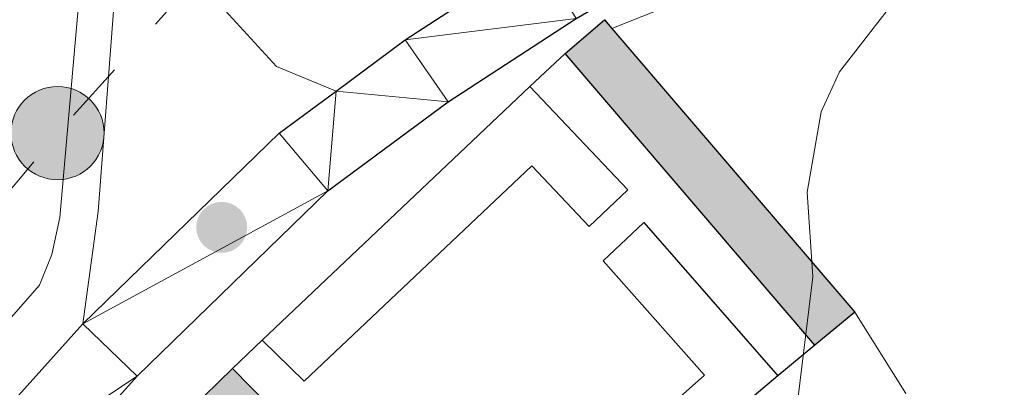
# Model space of a CAD drawing. Units: metres. Extents: x 600076 to 604531, y 715125 to 718095.
# Drawn here: x 601887 to 601947, y 716975 to 716998 of the extents above; entities that cross this region are included whole.
import ezdxf

# ---------------------------------------------------------------- set-up
doc = ezdxf.new("R2010")
doc.units = ezdxf.units.M
doc.header["$MEASUREMENT"] = 0
doc.linetypes.add('DGN Style 3', pattern=[73.780546, 52.70039, -21.080156])
for name, color, linetype, lineweight in [('Altimetría', 7, 'Continuous', 0), ('Carátula', 7, 'Continuous', 0), ('Complex', 7, 'Continuous', 0), ('Conducción', 7, 'Continuous', 0), ('Entidades_rústicas', 7, 'Continuous', 0), ('Marco', 7, 'Continuous', 0), ('Nivel 15', 7, 'Continuous', 0), ('Viales_ffcc', 7, 'Continuous', 0)]:
    doc.layers.add(name, color=color, linetype=linetype, lineweight=lineweight)

# ---------------------------------------------------------------- blocks, each defined once
blk = doc.blocks.new('5PELE')
at = {"layer": 'Conducción', "linetype": 'Continuous', "lineweight": 0}
h = blk.add_hatch(color=9, dxfattribs=at)
edge = h.paths.add_edge_path()
edge.add_arc((-0.0002000001259148121, 0), 2.850000000000001, 360, 720)
at = {"layer": 'Conducción', "color": 252, "linetype": 'Continuous', "lineweight": 0}
blk.add_circle((-0.0002000001259148121, 0, -0.0001300050415125042), 2.850000000000001, dxfattribs=at)
blk = doc.blocks.new('5PATER_1')
at = {"layer": 'Altimetría', "linetype": 'Continuous', "lineweight": 0}
h = blk.add_hatch(color=51, dxfattribs=at)
edge = h.paths.add_edge_path()
edge.add_ellipse((0, 0), major_axis=(-1.112037670686474, -1.09438470001776), ratio=0.9994222409660318, start_angle=0, end_angle=360)

msp = doc.modelspace()

# ---------------------------------------------------------------- hatches: boundary and pattern name
at = {"layer": 'Complex', "linetype": 'Continuous', "lineweight": 0}
for points in [[(601935.7646187374, 716977.8716818627), (601920.4937626522, 716995.710470062), (601922.9055439176, 716997.7740284274), (601923.3459674348, 716997.2584587177), (601938.2098047337, 716979.8947417841)], [(601894.5725175953, 716966.6066308876), (601892.378533079, 716968.8553231617), (601900.1576422844, 716976.4461097459), (601902.3516268006, 716974.1974174718)]]:
    msp.add_hatch(color=173, dxfattribs=at).paths.add_polyline_path(points)

# ---------------------------------------------------------------- linework, layer by layer
at = {"layer": 'Altimetría', "color": 30, "linetype": 'Continuous', "lineweight": 0, "elevation": 420, "flags": 128}
msp.add_lwpolyline([(601931.7790201795, 716930.1894094744), (601937.4680320851, 716945.0919056593), (601937.3741570401, 716950.1048421715), (601934.9607440196, 716960.5756786992), (601934.1892437974, 716966.0246841505), (601934.3011983368, 716971.0245752672), (601935.6452633829, 716982.0409029294), (601935.3051219156, 716987.240501835), (601936.1497243494, 716992.1435473918), (601937.2660457974, 716994.5913060447), (601940.3357237512, 716998.5363406783), (601944.6787406323, 717002.900590026), (601948.7980935045, 717005.7339796775)], dxfattribs=at)
at = {"layer": 'Carátula', "color": 7, "linetype": 'Continuous', "lineweight": 0}
msp.add_3dface([(600075.7339999999, 715124.919), (604530.729, 715124.919), (604530.729, 718094.9299999999), (600075.7350000001, 718094.9299999999)], dxfattribs=at)
at = {"layer": 'Complex', "color": 1, "linetype": 'Continuous', "lineweight": 0, "elevation": 424.767, "flags": 128}
msp.add_lwpolyline([(601938.2098047337, 716979.8947417841), (601923.3459674348, 716997.2584587177), (601922.9055439176, 716997.7740284274), (601920.4937626522, 716995.710470062), (601935.7646187374, 716977.8716818627)], close=True, dxfattribs=at)
at = {"layer": 'Complex', "color": 1, "linetype": 'Continuous', "lineweight": 0}
for points in [[(601901.9564174889, 716978.1756972007, 425.447), (601904.535588325, 716975.6662799779, 425.22), (601918.4510506401, 716988.8479287955, 425.145), (601921.9675331763, 716985.1355183155, 424.994), (601924.32581987, 716987.3688863709, 424.994), (601918.33767815, 716993.6921351987, 424.918)], [(601928.9126224658, 716972.107384153, 424.692), (601933.492573203, 716975.9920770936, 424.692), (601925.2975912904, 716985.3852981308, 424.39), (601922.8174987, 716983.0307181804, 425.221), (601929.0116935258, 716976.0333483564, 425.296), (601906.9498457448, 716956.3944684875, 425.145), (601908.9943494832, 716954.1819908128, 425.221), (601908.9943494832, 716954.1819908128, 425.254), (601919.2661818285, 716963.4260938668, 424.877)]]:
    msp.add_polyline3d(points, close=True, dxfattribs=at)
msp.add_3dface([(601892.378533079, 716968.8553231617, 425.447), (601894.5725175953, 716966.6066308876, 425.447), (601902.3516268006, 716974.1974174718, 425.447), (601900.1576422844, 716976.4461097459, 425.447)], dxfattribs=at)
at = {"layer": 'Conducción', "color": 6, "linetype": 'Continuous', "lineweight": 0}
for p, q in [((601895.4406240897, 716997.5147162916, 423.7054281473567), (601920.4957101846, 717025.4130333094, 424.1256285262393)), ((601890.4296068707, 716991.9350528882, 423.6213880715802), (601892.9351154801, 716994.7248845899, 423.6634081094684)), ((601885.5965543231, 716986.2219727628, 423.166411474551), (601887.99152545, 716989.0946723085, 423.4388277418241))]:
    msp.add_line(p, q, dxfattribs=at)
at = {"layer": 'Entidades_rústicas', "color": 92, "linetype": 'Continuous', "lineweight": 0}
msp.add_polyline3d([(601844.4653900738, 716940.6648172357, 419.009), (601855.6454779659, 716951.136622559, 419.991), (601863.7521504834, 716956.9373691226, 420.671), (601873.9584895687, 716966.351459332, 421.955), (601882.5656387876, 716974.9531107622, 423.088), (601888.356701738, 716981.5411884715, 423.239), (601889.0935897869, 716983.421496426, 423.239), (601889.5901984193, 716985.6904003168, 423.239), (601890.6785189549, 716998.0106527251, 423.994), (601891.9989629372, 717008.7823029559, 424.447), (601894.4683572352, 717025.8306480311, 424.825), (601897.2168854736, 717040.992658766, 424.976), (601901.4403482361, 717060.3993212117, 425.58), (601906.6302591334, 717079.5586640211, 426.335), (601911.5284624153, 717098.6723158336, 427.619), (601915.5576276318, 717117.7898200813, 429.054), (601917.3650906095, 717129.235341589, 429.961)], dxfattribs=at)
at = {"layer": 'Marco', "color": 7, "linetype": 'Continuous', "lineweight": 0}
msp.add_3dface([(600951.0554998771, 715518.898776277), (600951.6597672245, 717832.4228469019), (604369.9838488626, 717832.440001888), (604370.5394546574, 715518.898776277)], dxfattribs=at)
at = {"layer": 'Nivel 15', "color": 1, "linetype": 'Continuous', "lineweight": 25}
for p, q in [((601918.33767815, 716993.6921351987, 424.464), (601920.4937626522, 716995.710470062, 424.464)), ((601935.7646187374, 716977.8716818627, 424.464), (601933.492573203, 716975.9920770936, 424.464))]:
    msp.add_line(p, q, dxfattribs=at)
at = {"layer": 'Nivel 15', "color": 7, "linetype": 'Continuous', "lineweight": 0}
for p, q in [((601938.2098047337, 716979.8947417841, 419.702), (601941.3324430066, 716974.9110167497, 419.702)), ((601900.1576422844, 716976.4461097459, 422.424), (601901.9564174889, 716978.1756972007, 422.424))]:
    msp.add_line(p, q, dxfattribs=at)
at = {"layer": 'Nivel 15', "color": 7, "linetype": 'Continuous', "lineweight": 0, "extrusion": (0.1816009755392781, -0.4092527341369056, 0.8941662514793598), "elevation": -183746.1722229183, "flags": 128}
msp.add_lwpolyline([(841002.1493114582, 367899.0213582731), (841026.070534538, 367897.9894981269), (841078.1813339903, 367898.4942608824)], dxfattribs=at)
at = {"layer": 'Nivel 15', "color": 1, "linetype": 'Continuous', "lineweight": 25, "flags": 128}
for points, elevation in [([(601920.4937626522, 716995.710470062), (601922.9055439176, 716997.7740284274), (601923.3459674348, 716997.2584587177)], 424.767), ([(601923.3459674348, 716997.2584587177), (601938.2098047337, 716979.8947417841)], 424.767), ([(601935.7646187374, 716977.8716818627), (601920.4937626522, 716995.710470062)], 424.767), ([(601938.2098047337, 716979.8947417841), (601935.7646187374, 716977.8716818627)], 424.767), ([(601900.1576422844, 716976.4461097459), (601902.3516268006, 716974.1974174718), (601894.5725175953, 716966.6066308876), (601892.378533079, 716968.8553231617)], 425.447), ([(601892.378533079, 716968.8553231617), (601900.1576422844, 716976.4461097459)], 425.447), ([(601933.492573203, 716975.9920770936), (601928.9126224658, 716972.107384153)], 424.692)]:
    msp.add_lwpolyline(points, dxfattribs=dict(at, elevation=elevation))
at = {"layer": 'Nivel 15', "color": 1, "linetype": 'Continuous', "lineweight": 25, "extrusion": (0.01701671931499936, 0.01611834862063543, 0.9997252773144722), "elevation": 22224.23095683767, "flags": 128}
msp.add_lwpolyline([(106616.7098547257, -929775.6779506374), (106616.7098547257, -929798.2475184221)], dxfattribs=at)
at = {"layer": 'Nivel 15', "color": 1, "linetype": 'Continuous', "lineweight": 25}
for points in [[(601918.33767815, 716993.6921351987, 424.918), (601924.32581987, 716987.3688863709, 424.994), (601921.9675331763, 716985.1355183155, 424.994), (601918.4510506401, 716988.8479287955, 425.145), (601904.535588325, 716975.6662799779, 425.22), (601901.9564174889, 716978.1756972007, 425.447)], [(601908.9943494832, 716954.1819908128, 425.221), (601906.9498457448, 716956.3944684875, 425.145), (601929.0116935258, 716976.0333483564, 425.296), (601922.8174987, 716983.0307181804, 425.221), (601925.2975912904, 716985.3852981308, 424.39), (601933.492573203, 716975.9920770936, 424.692)]]:
    msp.add_polyline3d(points, dxfattribs=at)
at = {"layer": 'Viales_ffcc', "color": 7, "linetype": 'Continuous', "lineweight": 25, "extrusion": (0.02959576079483493, -0.05625882667575433, 0.9979774723730203), "elevation": -22102.36316457357, "flags": 128}
msp.add_lwpolyline([(866485.0315369433, 353620.1967362998), (866501.0949977008, 353624.9475108146), (866505.3825373878, 353625.6082145551)], dxfattribs=at)
at = {"layer": 'Viales_ffcc', "color": 7, "linetype": 'Continuous', "lineweight": 0}
msp.add_polyline3d([(601906.4893479266, 716993.419327728, 421.817), (601902.8462072525, 716994.9243699296, 421.665), (601899.7114677008, 716998.3461031078, 423.025), (601897.7631142801, 717003.6785000311, 423.176), (601898.8744175967, 717014.7802793002, 423.372), (601904.0954371588, 717041.1819540714, 424.534), (601907.7850028554, 717058.1652471847, 425), (601918.8448901426, 717105.6118736949, 427.791), (601923.5988929176, 717127.2149302983, 429.422), (601927.2223980587, 717138.1765418358, 430.538)], dxfattribs=at)
at = {"layer": 'Viales_ffcc', "color": 7, "linetype": 'DGN Style 3', "lineweight": 0}
msp.add_polyline3d([(601890.9928482559, 716979.164943211, 421.312), (601891.9336364162, 716986.0407820428, 421.974), (601893.0787163791, 717000.9814816208, 422.747), (601897.111427014, 717028.9939061841, 423.955), (601902.1849624538, 717053.1325145774, 425.088), (601912.9860145447, 717099.2398224766, 427.376), (601917.3471327215, 717119.095498271, 428.664), (601919.4552416538, 717128.8243858605, 429.62)], dxfattribs=at)
at = {"layer": 'Viales_ffcc', "color": 7, "linetype": 'Continuous', "lineweight": 25}
for points in [[(601906.4893479266, 716993.419327728, 421.818), (601910.718066795, 716996.5471321866, 421.868), (601918.758463938, 717001.7887977413, 421.761), (601924.9846109801, 717005.4041159858, 421.55), (601938.5589877993, 717012.0910987859, 421.474), (601987.4550123196, 717032.8282539935, 421.625), (602026.0773317274, 717049.1308598155, 420.039), (602044.7815500377, 717056.851091508, 418.755), (602095.0371957147, 717078.4992392021, 415.659), (602104.1530233258, 717083.4239657903, 415.206), (602111.7702432906, 717088.1158294932, 415.13), (602119.58490422, 717093.5798577287, 415.13), (602125.6589543908, 717098.8126021826, 415.206), (602131.1581503451, 717105.2089752844, 415.13)], [(601867.0691548383, 716947.3112619598, 419.056), (601870.9337138229, 716951.0395175645, 419.511), (601882.3305503209, 716962.6422411173, 420.795), (601894.3139544255, 716975.9694786428, 421.474), (601905.9900923569, 716987.3200440914, 421.776), (601913.3473891779, 716992.7628338623, 421.868), (601921.1736947095, 716997.864650277, 421.761), (601927.1607676628, 717001.3414889923, 421.55), (601940.477235148, 717007.9012720461, 421.474), (601989.2494745255, 717028.5862521792, 421.625), (602027.8506631304, 717044.88016955, 420.039), (602046.570968424, 717052.606163966, 418.755), (602090.7693573092, 717071.6446057076, 416.043), (602094.9218324039, 717072.6603067392, 415.71), (602096.8349370586, 717072.5179986905, 415.628), (602099.5619338492, 717071.6185713701, 415.453), (602101.1849955139, 717070.5964564877, 415.308), (602102.5786599389, 717069.2787017799, 415.146), (602104.0677741175, 717067.314464787, 415.132), (602104.9582528742, 717065.2440692734, 415.205), (602105.2482385687, 717063.0095363695, 415.232), (602104.916247919, 717060.7812024159, 415.212)], [(601849.240478615, 716936.5107452068, 417.358), (601867.6917526477, 716954.311820078, 419.511), (601878.9738564275, 716965.7982276676, 420.795), (601890.9928482559, 716979.164943211, 421.474)]]:
    msp.add_polyline3d(points, dxfattribs=at)

# ---------------------------------------------------------------- block references
at = {"layer": 'Altimetría', "color": 51, "linetype": 'Continuous', "lineweight": 0}
msp.add_blockref('5PATER_1', (601899.4902233083, 716985.0779240346, 421.667), dxfattribs=at)
at = {"layer": 'Conducción', "color": 252, "linetype": 'Continuous', "lineweight": 0, "rotation": 359.152634363974}
msp.add_blockref('5PELE', (601889.4524432006, 716990.8470014746, 423.605), dxfattribs=at)

# ---------------------------------------------------------------- meshes
at = {"layer": 'Complex', "color": 9, "linetype": 'Continuous', "lineweight": 0}
mesh = msp.add_polyface(dxfattribs=at)
corners = [(602492.8721811599, 717516.1606073005, 423.3340000000052), (602514.0360696814, 717535.1326939715, 424.1180000000034), (602553.405176152, 717571.9715015623, 424.6460000000073), (602588.5485602997, 717603.3832089279, 424.7220000000027), (602605.5738704489, 717619.439181223, 424.873000000006), (602681.0945137346, 717687.8278019337, 425.5530000000065), (602685.2570844963, 717691.5546501537, 425.6180000000047), (602702.1980704505, 717704.8845713795, 425.9020000000032), (602717.9430139603, 717716.5299963981, 426.1200000000029), (602733.2507268938, 717725.9316421452, 426.2200000000046), (602755.9333314111, 717738.7875999978, 426.6779999999977), (602778.356590477, 717750.8783095663, 426.9690000000063), (602797.5540020568, 717760.2984334314, 427.2640000000022), (602814.607624443, 717767.382005801, 427.4770000000004), (602829.64083858, 717771.7481603692, 427.6890000000064), (602845.649204937, 717775.5088274085, 427.8540000000036), (602869.9360840442, 717779.9191363789, 427.9790000000074), (602912.0932763887, 717785.8413305371, 428.664000000006), (602919.9544756708, 717786.9461938085, 428.7920000000024), (602952.463331454, 717791.1588881535, 429.5210000000023), (602993.9094774968, 717797.0155906577, 429.631000000006), (603036.8128972172, 717802.4066909419, 430.5960000000062), (603052.803418417, 717805.3665343111, 430.8320000000031), (603060.6765341607, 717807.4123242525, 430.9820000000043), (603076.0860867, 717812.6100041701, 431.3440000000062), (603083.5893496398, 717815.7503834881, 431.5560000000049), (603090.9348064784, 717819.2431351014, 431.7880000000016), (603103.1372618463, 717826.1484308224, 432.2370000000053), (603105.0878060334, 717827.2527054145, 432.3090000000026), (603107.9158794966, 717829.1300869656, 432.4290000000076), (603111.8650858323, 717831.7519697461, 432.5970000000065), (603112.7702661583, 717832.4336577819, 432.6290000000104), (603099.8618530105, 717832.4335574685, 432.4400000000026), (603089.0599995267, 717826.4376480032, 432.1260000000032), (603077.708453459, 717820.9399223032, 431.5750000000068), (603065.9891940588, 717816.2757257896, 431.1510000000048), (603060.0118027714, 717814.2649042178, 430.9880000000052), (603047.8566558692, 717810.8962956348, 430.7590000000025), (603035.491591848, 717808.4138883848, 430.6619999999995), (602991.6840631857, 717802.1430625631, 429.7240000000004), (602953.185243875, 717796.9628466701, 429.6310000000021), (602889.8648405003, 717788.6133651612, 428.1210000000019), (602846.7588176855, 717782.4391754912, 427.8190000000058), (602832.4323396385, 717779.3347071358, 427.8190000000018), (602820.5213139404, 717775.9724889961, 427.5160000000002), (602805.7450775292, 717770.4534079565, 427.4410000000021), (602791.6418283642, 717764.2522996694, 427.2140000000064), (602775.1113788965, 717756.2298875384, 426.9880000000031), (602759.0616467977, 717747.9143341258, 426.7610000000005), (602744.5129419588, 717739.9276183113, 426.4590000000039), (602717.2034435621, 717723.7997287614, 426.1570000000054), (602706.1607595056, 717716.1942048594, 426.0340000000083), (602703.5640362464, 717714.4064117186, 426.0060000000037), (602694.0555788269, 717706.3991545408, 425.8180000000038), (602692.0503882335, 717704.7106242082, 425.7790000000015), (602677.5690494222, 717691.7443675695, 425.5530000000048), (602601.9977313203, 717623.3104913284, 424.8729999999981), (602584.9845973242, 717607.266340256, 424.7220000000031), (602549.8493158233, 717575.8615138142, 424.6460000000001), (602510.4771653144, 717539.019750918, 424.1180000000073), (602454.8800384367, 717489.1815143523, 422.0580000000076), (602439.9707563189, 717475.8165428704, 421.5049999999991), (602412.6039804667, 717451.2855814239, 420.4920000000022), (602365.5138831802, 717409.0273652105, 419.662000000009), (602353.1193332886, 717397.4513995496, 419.5860000000023), (602339.6015883773, 717384.0448443801, 419.5110000000029), (602328.6067884522, 717372.1711455623, 419.5859999999984), (602316.8202100992, 717357.2078183012, 419.2840000000026), (602304.6404587242, 717341.0861789167, 419.0570000000013), (602290.0178268824, 717321.3392702977, 418.6490000000044), (602288.4289202893, 717319.1935336317, 418.6049999999999), (602272.1388078753, 717297.1950387843, 418.150999999998), (602208.3035229538, 717210.7576320504, 415.5830000000091), (602152.6536879356, 717135.2443671529, 415.0540000000036), (602139.7344703625, 717116.6623945103, 415.1300000000054), (602131.1581503451, 717105.2089752841, 415.1299999999999), (602104.916247919, 717060.7812024159, 415.2120000000046), (602097.9104153644, 717045.9681901895, 414.7250000000024), (602078.175765475, 717007.4598303342, 414.3469999999997), (602049.6902695263, 716950.7018890525, 412.7610000000037), (602035.5656700991, 716922.2306610493, 411.6800000000052), (602031.9649313143, 716914.9721177928, 411.4040000000073), (602006.252581181, 716863.1397037201, 409.4380000000087), (601996.1613888179, 716843.2537654296, 408.9090000000088), (601977.3637087964, 716804.1954887926, 407.6250000000021), (601967.7634718649, 716783.0181486423, 407.3990000000071), (601960.3742730257, 716765.8165447195, 407.0210000000061), (601953.8341463818, 716750.0335391918, 406.7189999999998), (601949.374621032, 716737.5891292158, 406.4170000000029), (601944.3323314122, 716721.445933114, 406.1900000000037), (601941.8101134449, 716709.5489325875, 406.0390000000061), (601938.9582696818, 716691.3911221423, 405.9640000000044), (601936.3984212815, 716670.5937047747, 405.8880000000036), (601934.6314630036, 716651.946796708, 405.8879999999995), (601929.775439282, 716584.0241833632, 405.3590000000039), (601928.3915880225, 716562.6093069052, 405.2080000000004), (601924.5291672549, 716505.8772231804, 405.5860000000033), (601920.4169796864, 716454.3694045274, 407.9860000000097), (601920.2598006302, 716452.3975133677, 408.0780000000028), (601918.3894785717, 716439.4067524818, 408.2410000000055), (601915.9138806739, 716429.5122814982, 408.241000000001), (601912.3242427716, 716419.2852494393, 408.0900000000055), (601896.8955012457, 716385.2016943444, 407.8630000000012), (601866.9914329324, 716321.2479450852, 407.8429999999996), (601867.9964307733, 716319.5498966933, 407.7670000000086), (601861.2311011569, 716303.6872129294, 407.6919999999985), (601860.5199464327, 716303.2086777082, 407.6920000000033), (601860.0391592607, 716303.0237677426, 407.6920000000025), (601859.5346170804, 716302.9232183106, 407.6920000000006), (601856.4259825174, 716303.4442482071, 407.9370000000068), (601846.2837804367, 716279.0275688064, 407.1390000000046), (601848.8880987924, 716277.9479360434, 406.6860000000066), (601844.6673122055, 716267.2421855517, 405.9310000000085), (601842.1991130062, 716266.7736359693, 405.9310000000082), (601826.0738883263, 716229.2140008665, 404.2690000000051), (601814.5194209996, 716202.2879327205, 403.7310000000004), (601796.431405586, 716159.8207882158, 402.9650000000044), (601775.5946024947, 716111.3026331919, 403.0180000000043), (601776.593298709, 716108.6375722406, 402.8670000000004), (601773.9458853388, 716102.2730282315, 402.8670000000053), (601773.121003533, 716101.7461696106, 402.8670000000059), (601767.7546266404, 716089.7242170635, 402.6250000000067), (601767.7533375658, 716089.4342044115, 402.6250000000048), (601761.133716743, 716073.618370916, 401.9450000000063), (601752.7942901051, 716053.0274490484, 400.6610000000023), (601742.2541948461, 716028.1476033509, 399.2260000000043), (601734.7046775031, 716010.4523163545, 397.7160000000056), (601731.036215649, 716003.0777619528, 397.1110000000016), (601728.0742457423, 715998.7740952286, 396.8720000000035), (601723.366880104, 715993.6451505278, 396.5650000000051), (601717.9024887434, 715989.331490474, 396.2810000000002), (601710.514539426, 715985.8733710602, 396.432000000007), (601703.9505401361, 715984.0962502633, 396.281000000007), (601714.9968570804, 715983.3598081614, 396.2210000000042), (601725.7438165531, 715981.3166502898, 396.1620000000075), (601734.8819217333, 715977.1990585518, 396.1080000000073), (601732.432433468, 715980.2946220287, 396.3119999999994), (601731.3901479545, 715982.7173011054, 396.3960000000043), (601730.8763485875, 715985.3041824729, 396.4339999999999), (601731.1426380053, 715989.2436752, 396.4000000000077), (601752.6111344306, 716039.291655551, 400.3270000000028), (601753.0802827468, 716039.9067846902, 400.3270000000028), (601758.1645623662, 716051.112819883, 401.1880000000046), (601771.3039455959, 716082.551942602, 402.6690000000049), (601771.7305743063, 716083.4027263254, 402.6690000000035), (601776.5452031447, 716093.3496116239, 402.6740000000034), (601784.8343312775, 716113.6502455992, 402.8250000000049), (601795.710725032, 716138.1420754187, 403.1270000000044), (601810.2550365827, 716172.2707150856, 403.1140000000003), (601810.6257199249, 716172.6522748582, 403.0730000000034), (601815.6964841185, 716184.7026022598, 403.495999999999), (601818.2003182799, 716191.1642802537, 403.7220000000019), (601820.1340829465, 716191.2016863215, 403.647000000002), (601840.9212439861, 716239.5415559937, 404.8140000000019), (601851.4188434705, 716264.5910487047, 405.9310000000065), (601850.3179859319, 716266.4345306491, 405.9310000000096), (601852.8164024977, 716272.1242043362, 406.2330000000044), (601854.7517314793, 716272.4026136259, 406.2330000000049), (601863.7334903313, 716295.3102895431, 407.4410000000036), (601863.7334903313, 716295.3102895431, 407.2140000000054), (601869.8321510609, 716308.4955397227, 407.6380000000003), (601874.2832067499, 716317.4596943546, 407.7130000000059), (601886.5776605022, 716344.6498478833, 407.8640000000055), (601912.1650722192, 716404.5339901804, 408.2420000000067), (601912.4673842357, 716404.9585657853, 408.2420000000038), (601916.2283527064, 716413.9219258786, 408.3180000000024), (601920.5746037655, 716425.0638686055, 408.4360000000056), (601922.4006920739, 716430.5334611402, 408.4030000000095), (601923.7686940741, 716436.135842734, 408.3890000000029), (601924.6710337694, 716441.832121175, 408.394000000005), (601924.6710337694, 716441.832121175, 408.3810000000052), (601925.8900262883, 716451.8301871496, 408.0780000000041), (601930.1716249259, 716505.4607325608, 405.5860000000063), (601934.0366666026, 716562.234782116, 405.2079999999998), (601935.4203847637, 716583.6406595574, 405.3590000000023), (601940.2701519858, 716651.4783561418, 405.8879999999995), (601942.0229819915, 716669.9814574218, 405.8880000000022), (601944.5622886897, 716690.6071597976, 405.9640000000057), (601947.3755573952, 716708.5235143143, 406.0390000000064), (601949.811750289, 716720.0137425626, 406.1900000000045), (601954.7396243461, 716735.791590777, 406.4170000000069), (601959.1135797789, 716747.9952398986, 406.7190000000074), (601965.5873324275, 716763.6182095145, 407.0210000000043), (601972.939263369, 716780.7343552387, 407.3990000000093), (601982.4898639948, 716801.8014173894, 407.6249999999998), (602001.2338785706, 716840.7474754008, 408.9090000000064), (602006.5936769911, 716851.3103656725, 409.1900000000004), (602011.3096289106, 716860.6036388034, 409.438000000004), (602012.2909840522, 716862.5813420389, 409.5130000000055), (602054.752479386, 716948.1767489889, 412.7610000000056), (602083.2214890544, 717004.9019305003, 414.3470000000059), (602102.8809433989, 717043.2623862315, 414.7250000000063), (602112.8935175862, 717060.6052090735, 415.1020000000052), (602121.9783239928, 717076.5505996475, 414.9510000000028), (602130.9108455852, 717091.1930998443, 414.9510000000067), (602152.0805435593, 717123.4055485663, 415.102000000007), (602177.9701325088, 717160.714753235, 415.2540000000054), (602212.5437118334, 717207.6285826322, 415.5830000000047), (602276.3759231397, 717294.0610342792, 418.1509999999985), (602282.5284747814, 717302.3699542026, 418.3220000000047), (602283.4714068943, 717303.6431486225, 418.3480000000068), (602292.7813746121, 717316.216840606, 418.6070000000034), (602308.8602357053, 717337.9294283362, 419.0570000000019), (602320.9920457385, 717353.9877697923, 419.2840000000012), (602332.6155507336, 717368.7444861149, 419.586000000006), (602343.3918248639, 717380.3813907665, 419.5110000000016), (602356.7735583663, 717393.6529426149, 419.5859999999979), (602369.0717728683, 717405.1393231624, 419.6620000000062), (602416.1223420233, 717447.3621200752, 420.4920000000023), (602489.498084506, 717513.1361753261, 423.2090000000111)]
mesh.append_faces([[corners[k] for k in face] for face in [(159, 157, 158), (150, 148, 149), (133, 131, 132), (136, 134, 135), (170, 168, 169), (32, 30, 31)]], dxfattribs={"vtx0": -1, "color": 9})
mesh.append_faces([[corners[k] for k in face] for face in [(111, 159, 110), (157, 111, 156), (156, 112, 155), (155, 112, 154), (153, 114, 152), (152, 115, 151), (151, 115, 150), (148, 116, 147), (147, 117, 146), (146, 118, 145), (145, 122, 144), (144, 122, 143), (143, 123, 142), (142, 124, 141), (140, 126, 139), (139, 129, 138), (130, 134, 129), (138, 134, 137), (137, 134, 136), (109, 159, 108), (168, 99, 167), (167, 100, 166), (166, 101, 165), (165, 101, 164), (163, 102, 162), (162, 103, 161), (161, 104, 160), (160, 105, 159), (30, 32, 29), (29, 32, 28), (28, 32, 27), (27, 33, 26), (26, 33, 25), (25, 34, 24), (24, 35, 23), (23, 36, 22), (22, 37, 21), (21, 38, 20), (20, 39, 19), (19, 40, 18), (18, 41, 17), (17, 41, 16), (16, 42, 15), (15, 43, 14), (14, 44, 13), (13, 45, 12), (12, 46, 11), (11, 48, 10), (10, 49, 9), (9, 50, 8), (8, 51, 7), (7, 54, 6), (6, 55, 5), (5, 55, 4), (4, 57, 3), (3, 57, 2), (2, 59, 1), (1, 59, 0), (0, 59, 209), (209, 60, 208), (208, 62, 207), (207, 63, 206), (206, 64, 205), (205, 65, 204), (204, 67, 203), (203, 68, 202), (202, 69, 201), (201, 70, 200), (200, 71, 199), (199, 71, 198), (198, 72, 197), (197, 72, 196), (196, 73, 195), (195, 74, 194), (194, 75, 193), (193, 76, 192), (192, 76, 191), (191, 78, 190), (190, 79, 189), (189, 81, 188), (188, 82, 187), (187, 82, 186), (186, 83, 185), (185, 83, 184), (184, 85, 183), (183, 86, 182), (182, 86, 181), (181, 88, 180), (180, 88, 179), (179, 90, 178), (178, 91, 177), (177, 92, 176), (176, 93, 175), (175, 94, 174), (174, 95, 173), (173, 96, 172), (172, 97, 171), (171, 98, 170)]], dxfattribs={"vtx0": -1, "vtx1": -1, "color": 9})
mesh.append_faces([[corners[k] for k in face] for face in [(157, 159, 111), (150, 115, 148), (138, 129, 134), (168, 170, 99)]], dxfattribs={"vtx0": -1, "vtx1": -1, "vtx2": -1, "color": 9})
mesh.append_faces([[corners[k] for k in face] for face in [(156, 111, 112), (154, 112, 113), (153, 113, 114), (113, 153, 154), (152, 114, 115), (148, 115, 116), (147, 116, 117), (146, 117, 118), (145, 118, 119), (145, 119, 120), (145, 120, 121), (145, 121, 122), (143, 122, 123), (142, 123, 124), (140, 124, 125), (124, 140, 141), (140, 125, 126), (139, 126, 127), (139, 127, 128), (139, 128, 129), (133, 130, 131), (130, 133, 134), (159, 109, 110), (167, 99, 100), (166, 100, 101), (163, 101, 102), (101, 163, 164), (162, 102, 103), (161, 103, 104), (160, 104, 105), (159, 105, 106), (159, 106, 107), (159, 107, 108), (27, 32, 33), (25, 33, 34), (24, 34, 35), (23, 35, 36), (22, 36, 37), (21, 37, 38), (20, 38, 39), (19, 39, 40), (18, 40, 41), (16, 41, 42), (15, 42, 43), (14, 43, 44), (13, 44, 45), (12, 45, 46), (11, 46, 47), (11, 47, 48), (10, 48, 49), (9, 49, 50), (8, 50, 51), (7, 51, 52), (7, 52, 53), (7, 53, 54), (6, 54, 55), (4, 55, 56), (4, 56, 57), (2, 57, 58), (2, 58, 59), (209, 59, 60), (208, 60, 61), (208, 61, 62), (207, 62, 63), (206, 63, 64), (205, 64, 65), (204, 65, 66), (204, 66, 67), (203, 67, 68), (202, 68, 69), (201, 69, 70), (200, 70, 71), (198, 71, 72), (196, 72, 73), (195, 73, 74), (194, 74, 75), (193, 75, 76), (191, 76, 77), (191, 77, 78), (190, 78, 79), (189, 79, 80), (189, 80, 81), (188, 81, 82), (186, 82, 83), (184, 83, 84), (184, 84, 85), (183, 85, 86), (181, 86, 87), (181, 87, 88), (179, 88, 89), (179, 89, 90), (178, 90, 91), (177, 91, 92), (176, 92, 93), (175, 93, 94), (174, 94, 95), (173, 95, 96), (172, 96, 97), (171, 97, 98), (170, 98, 99)]], dxfattribs={"vtx0": -1, "vtx2": -1, "color": 9})
mesh = msp.add_polyface(dxfattribs=at)
corners = [(601401.0472630374, 716488.2519550209, 454.4169999999762), (601398.198522883, 716499.5153161769, 452.96099999999), (601395.911253013, 716509.9272807629, 451.8289999999843), (601394.1700615175, 716519.5290809162, 451.0749999999949), (601394.0108741443, 716522.1547222433, 450.8619999999777), (601394.5052773883, 716527.3849826034, 450.4449999999716), (601396.0586806794, 716532.4045586027, 450.0530000000051), (601398.6039262179, 716537.0004201266, 449.7039999999953), (601402.0351414555, 716540.979111745, 449.410999999983), (601409.3253774061, 716546.4859002631, 448.8870000000207), (601428.4483285693, 716558.7154325442, 447.4530000000033), (601456.6802215173, 716575.4717497283, 445.4909999999964), (601485.7429562353, 716591.9407483533, 442.7000000000062), (601498.6907482725, 716599.6071046826, 441.8699999999918), (601509.5688235583, 716604.6707849712, 440.737999999969), (601515.188812675, 716606.859911585, 440.3610000000206), (601519.8711640628, 716608.1338046279, 439.9829999999869), (601532.0121794816, 716610.2764881311, 438.6250000000072), (601551.0870141212, 716613.2347180874, 437.1920000000168), (601569.9144321089, 716616.1666041533, 435.5980000000106), (601582.1828477255, 716618.3354064194, 434.7969999999955), (601592.2520732591, 716621.1838063472, 434.1239999999997), (601600.1942725554, 716624.6547304802, 433.4079999999827), (601613.4294915735, 716633.5649721457, 432.3500000000084), (601631.4155440081, 716646.7564229693, 429.9330000000033), (601669.8308950926, 716674.8283766967, 425.8550000000063), (601690.8472421116, 716689.6401903592, 423.665), (601732.3344912422, 716719.9139552484, 420.5680000000083), (601747.6891414013, 716731.0690986135, 419.950999999991), (601753.5744669463, 716736.1866214739, 419.5160000000014), (601754.1843722649, 716736.7166596823, 419.4709999999858), (601759.9375313991, 716743.1762838955, 419.0139999999893), (601763.3412713623, 716747.9344670852, 418.7249999999956), (601766.4376858273, 716753.1462448491, 418.452999999999), (601768.461908567, 716758.8939376292, 417.9779999999859), (601769.0130840004, 716760.4569573486, 417.8489999999988), (601775.0993602616, 716791.8733844415, 415.5079999999912), (601778.3710186572, 716806.634614889, 414.6010000000032), (601780.7506830825, 716814.2352537587, 414.2029999999975), (601783.909973023, 716821.5343299382, 413.9130000000006), (601806.0287178049, 716862.1276599478, 413.3170000000133), (601817.9225321452, 716883.3270832992, 413.5440000000118), (601828.072336168, 716900.9549078473, 414.5260000000297), (601837.70500135, 716916.278128217, 415.5079999999997), (601842.3026049058, 716922.1677793562, 416.087999999997), (601846.5166719786, 716927.4830397172, 416.6409999999946), (601867.0691548383, 716947.3112619598, 419.0560000000061), (601870.9337138231, 716951.0395175645, 419.5109999999887), (601882.3305503211, 716962.6422411173, 420.7949999999886), (601894.3139544257, 716975.9694786428, 421.4739999999895), (601905.9900923569, 716987.3200440917, 421.7760000000054), (601913.3473891779, 716992.7628338623, 421.8680000000174), (601921.1736947098, 716997.864650277, 421.7609999999912), (601927.1607676628, 717001.3414889923, 421.5499999999998), (601940.4772351482, 717007.9012720461, 421.4739999999887), (601989.2494745257, 717028.5862521792, 421.6249999999757), (602027.8506631304, 717044.88016955, 420.0390000000048), (602046.570968424, 717052.6061639658, 418.7550000000005), (602090.7693573092, 717071.6446057076, 416.0430000000018), (602094.9218324041, 717072.6603067392, 415.7099999999817), (602096.8349370586, 717072.5179986905, 415.6280000000091), (602099.5619338492, 717071.6185713701, 415.4530000000009), (602101.1849955141, 717070.5964564874, 415.3079999999844), (602102.5786599389, 717069.2787017797, 415.1460000000001), (602104.0677741175, 717067.3144647868, 415.1319999999826), (602104.9582528744, 717065.2440692731, 415.2050000000013), (602105.2482385689, 717063.0095363695, 415.2319999999929), (602104.916247919, 717060.7812024159, 415.2120000000123), (602131.1581503453, 717105.2089752844, 415.1299999999806), (602125.6589543908, 717098.8126021826, 415.2059999999934), (602119.58490422, 717093.5798577284, 415.1299999999871), (602111.7702432906, 717088.1158294932, 415.1300000000248), (602104.1530233258, 717083.4239657903, 415.2059999999884), (602095.0371957149, 717078.4992392021, 415.6589999999742), (602044.7815500377, 717056.851091508, 418.7550000000083), (602026.0773317274, 717049.1308598153, 420.0390000000072), (601987.4550123196, 717032.8282539933, 421.6249999999752), (601938.5589877993, 717012.0910987859, 421.4740000000023), (601924.9846109804, 717005.4041159858, 421.549999999975), (601918.758463938, 717001.7887977413, 421.7609999999972), (601910.7180667953, 716996.5471321864, 421.8680000000076), (601906.4893479266, 716993.4193277278, 421.8179999999774), (601903.0018158259, 716990.8396219604, 421.7759999999914), (601890.9928482561, 716979.164943211, 421.4739999999964), (601878.9738564275, 716965.7982276673, 420.7949999999938), (601867.6917526477, 716954.311820078, 419.5109999999991), (601849.2404786153, 716936.5107452068, 417.3579999999753), (601843.0920832963, 716930.579023787, 416.6409999999863), (601834.7717064659, 716919.9989149785, 415.6110000000301), (601833.9348835219, 716918.9351742389, 415.5079999999721), (601824.1260519254, 716903.3315284883, 414.5259999999888), (601813.9187603595, 716885.6035431577, 413.5439999999858), (601801.9982537893, 716864.3575094547, 413.3169999999875), (601779.7664153934, 716823.5558291764, 413.9130000000021), (601776.4279922398, 716815.8433569497, 414.2030000000056), (601773.9171154073, 716807.8236127186, 414.6010000000001), (601770.5897211365, 716792.8101789551, 415.5079999999779), (601764.5564916425, 716761.6669972474, 417.8489999999859), (601762.2452313311, 716755.1074606196, 418.4530000000051), (601759.4821369855, 716750.4558147134, 418.7250000000017), (601756.3347379006, 716746.056879842, 419.0139999999975), (601750.9405739845, 716739.9999905708, 419.4710000000019), (601744.819197854, 716734.6779362431, 419.9510000000031), (601729.6242754925, 716723.6384433459, 420.5680000000008), (601688.1633045049, 716693.3832918704, 423.6650000000342), (601667.1459575957, 716678.571492997, 425.8550000000076), (601628.695211042, 716650.4730598298, 429.9329999999858), (601610.7809494368, 716637.3345530976, 432.3499999999826), (601597.9679882419, 716628.7090978972, 433.4079999999844), (601590.6961823234, 716625.5302914092, 434.1240000000134), (601581.1532213232, 716622.831124991, 434.7970000000097), (601569.1595595481, 716620.7112648024, 435.5980000000122), (601551.0889667459, 716617.8971990994, 437.1289999999957), (601524.3483264304, 716613.5211820169, 439.3390000000033), (601514.0608462007, 716610.8600302872, 440.3609999999906), (601505.5573081134, 716607.7084425942, 440.940999999988), (601499.3960421593, 716605.0312674318, 441.5340000000111), (601480.2751555943, 716594.0908455949, 442.9939999999721), (601445.7729339083, 716573.7748696471, 446.1399999999953), (601420.2215430888, 716558.3850605455, 447.8739999999678), (601405.995356052, 716549.2814529422, 449.0009999999988), (601402.4313261483, 716546.8038896541, 449.4089999999849), (601399.14820881, 716544.5211933227, 449.7849999999811), (601394.9838355072, 716539.9962844839, 450.1629999999876), (601392.2704604534, 716535.3929085687, 450.3889999999991), (601391.9329740386, 716534.0777557562, 450.4660000000054), (601390.2943172255, 716527.6892908509, 450.8420000000082), (601390.0968419518, 716524.0748159902, 450.9930000000084), (601391.9627317775, 716508.9745703915, 451.9099999999932), (601394.3627034016, 716498.135892418, 452.845999999978), (601395.2144338607, 716494.1218573877, 453.3769999999995), (601396.7935903391, 716486.6826900407, 454.3620000000113), (601398.1922644444, 716480.0912845198, 455.2349999999805), (601397.8717771852, 716476.0035771034, 455.6769999999956), (601396.9392246006, 716471.5778844259, 456.1600000000042), (601395.4734632617, 716467.4801131177, 456.6130000000035), (601395.1266237458, 716465.8030590487, 457.1230000000079), (601390.9073485713, 716459.932815016, 457.7939999999788), (601381.9324426686, 716449.3893899063, 459.6759999999758), (601379.4513231448, 716446.018714023, 460.2790000000113), (601377.0846069313, 716441.9982751962, 460.8830000000108), (601374.238128366, 716433.737467743, 461.6380000000329), (601374.238128366, 716433.737467743, 463.7700000000065), (601371.8319684458, 716420.7616328783, 465.3850000000104), (601371.831968446, 716420.7616328781, 464.1819999999939), (601371.0650789461, 716416.0414580407, 464.4829999999709), (601367.4142596014, 716405.329277725, 465.2380000000023), (601379.0713151069, 716403.150645827, 465.2379999999815), (601378.0084313534, 716414.9996603904, 464.3580000000042), (601377.4565118314, 716421.1624965752, 463.9010000000126), (601377.6937968137, 716428.1447509988, 462.8449999999918), (601378.5235190287, 716435.490283726, 461.5620000000065), (601379.9316860072, 716439.6159098311, 460.8829999999872), (601382.0787582255, 716443.3915701564, 460.2789999999966), (601384.5917912631, 716446.823780807, 459.6759999999811), (601389.1566441758, 716451.4457776577, 458.6899999999923), (601390.5354365788, 716452.841539639, 458.3930000000012), (601393.4496065245, 716456.1448038626, 457.9399999999781), (601395.6488151969, 716459.8616867247, 457.5459999999796), (601395.9955036144, 716460.4466235945, 457.4849999999885), (601398.0254711625, 716463.8779781016, 457.1229999999974), (601398.0254711625, 716463.8779781016, 462.5409999999987), (601398.2029931599, 716465.0614821957, 462.5619999999745), (601398.4570942554, 716466.7569097618, 462.5919999999985), (601398.9111423807, 716466.6891875374, 462.6829999999979), (601398.9111423809, 716466.6891875374, 456.6579999999841), (601401.4039136888, 716472.7409843125, 456.2799999999918), (601402.2826217569, 716476.5014005303, 455.9030000000108), (601409.9712088325, 716477.9718565075, 455.2640000000144), (601417.5147379059, 716478.2223242978, 455.0380000000055), (601439.2307307702, 716479.8193458812, 454.8870000000059), (601449.8282313521, 716482.0738683185, 454.8109999999871), (601475.4987665117, 716491.3192434651, 455.188999999998), (601484.0940792982, 716494.1844426035, 455.5660000000023), (601489.4478708564, 716494.7393272335, 455.7919999999692), (601494.1428134129, 716494.4978683495, 455.7920000000107), (601499.3498241184, 716493.1077109799, 455.6409999999772), (601504.3636859017, 716491.1003425492, 455.5660000000035), (601508.5762056476, 716488.1967269769, 455.4180000000045), (601514.1976717005, 716482.9800218467, 455.2840000000124), (601518.8348453059, 716476.8717757028, 455.2569999999956), (601522.3494334423, 716470.0560538608, 455.3400000000067), (601523.2208972068, 716465.3476510628, 455.3400000000048), (601523.2884193193, 716460.6491386639, 455.1890000000046), (601522.1739054015, 716446.3550577653, 454.8989999999783), (601521.8305102354, 716441.9356528553, 454.8110000000135), (601522.0602324919, 716435.2885286135, 454.7359999999725), (601522.5261398689, 716431.8302602153, 454.5539999999815), (601523.2256265846, 716426.6513492933, 454.2830000000072), (601524.8809531466, 716417.6678865997, 453.7549999999921), (601528.2436743616, 716390.3061637734, 450.1539999999824), (601528.2436743616, 716390.3061637734, 450.1529999999886), (601523.8970309335, 716385.8319560324, 450.3040000000029), (601523.8970309338, 716385.8319560324, 455.7199999999974), (601532.6111364255, 716382.393709026, 456.2409999999985), (601532.6111364255, 716382.393709026, 448.6419999999975), (601533.2198199367, 716384.125896771, 448.7930000000116), (601538.3446334121, 716382.3849166322, 448.9259999999891), (601539.9056291797, 716386.7683107753, 448.3979999999793), (601541.0039960325, 716390.7745053859, 448.3230000000017), (601541.0039960325, 716390.7745053859, 454.0650000000069), (601532.3864609455, 716393.77727661, 455.3099999999994), (601532.5993324397, 716394.4432013254, 455.3190000000153), (601532.5993324397, 716394.4432013254, 450.6510000000009), (601531.8107804984, 716402.3907321894, 451.9099999999975), (601530.137641313, 716415.3088886084, 453.4519999999978), (601529.4913714784, 716420.1639771042, 453.7909999999964), (601528.1666660402, 716430.1336581674, 454.4860000000017), (601527.2915622909, 716438.923561149, 454.8760000000216), (601527.3645152636, 716445.0731547831, 454.8760000000043), (601528.3353961434, 716453.7807489005, 455.2639999999872), (601528.7790546834, 716459.7048355897, 455.322999999989), (601528.919667769, 716461.5709601727, 455.3419999999929), (601528.5219245902, 716466.1893473766, 455.3380000000067), (601528.3982658696, 716467.6333340525, 455.3379999999923), (601526.5719245439, 716473.4389783202, 455.3149999999865), (601523.2195093399, 716479.7242438118, 455.2989999999966), (601521.992659834, 716481.5015817902, 455.305000000002), (601520.9038963073, 716483.0808559856, 455.310999999997), (601518.2706352072, 716486.1931390669, 455.3319999999904), (601515.3433093294, 716489.0327411881, 455.3630000000064), (601512.1525011971, 716491.5712069576, 455.4010000000068), (601508.7278673884, 716493.7850952288, 455.448999999992), (601505.1030788315, 716495.6519055879, 455.5040000000208), (601501.311880399, 716497.1541370759, 455.5660000000097), (601493.3804535875, 716499.0096361295, 455.7110000000014), (601489.3169801675, 716499.3457667078, 455.7920000000153), (601483.7794864229, 716498.9476159494, 455.5660000000212), (601475.117641021, 716496.6554634154, 455.2890000000055), (601450.1843012637, 716488.2292756336, 454.8860000000191), (601437.1637223084, 716484.9054706355, 454.8999999999869), (601419.596381682, 716483.4571117999, 455.0960000000018), (601411.349415937, 716483.9261256631, 454.8690000000051), (601405.9600784013, 716485.566006734, 454.8690000000073)]
mesh.append_faces([[corners[k] for k in face] for face in [(194, 192, 193), (196, 194, 195), (198, 196, 197), (200, 198, 199), (148, 146, 147), (161, 159, 160), (69, 67, 68), (204, 202, 203)]], dxfattribs={"vtx0": -1, "color": 9})
mesh.append_faces([[corners[k] for k in face] for face in [(192, 194, 191), (201, 198, 200), (142, 150, 141), (151, 141, 150), (141, 151, 140), (123, 8, 122), (122, 8, 121), (121, 9, 120), (120, 9, 119), (119, 10, 118), (118, 11, 117), (117, 13, 116), (116, 14, 115), (115, 14, 114), (114, 16, 113), (113, 17, 112), (112, 19, 111), (111, 19, 110), (110, 20, 109), (109, 21, 108), (108, 23, 107), (107, 24, 106), (106, 25, 105), (105, 25, 104), (104, 27, 103), (103, 27, 102), (102, 29, 101), (101, 31, 100), (100, 32, 99), (99, 32, 98), (36, 97, 35), (97, 36, 96), (35, 97, 34), (146, 148, 145), (145, 148, 144), (139, 154, 138), (138, 155, 137), (162, 136, 161), (95, 38, 94), (39, 93, 38), (93, 39, 92), (94, 38, 93), (37, 96, 36), (92, 41, 91), (91, 42, 90), (90, 43, 89), (89, 43, 88), (88, 44, 87), (87, 45, 86), (86, 46, 85), (85, 48, 84), (84, 49, 83), (83, 50, 82), (82, 50, 81), (81, 51, 80), (80, 52, 79), (79, 53, 78), (78, 54, 77), (77, 54, 76), (76, 56, 75), (75, 56, 74), (74, 58, 73), (73, 61, 72), (72, 64, 71), (71, 65, 70), (70, 66, 69), (6, 125, 5), (4, 127, 3), (3, 128, 2), (2, 128, 1), (1, 130, 0), (0, 132, 233), (167, 133, 166), (137, 159, 136), (166, 134, 165), (233, 168, 232), (232, 169, 231), (231, 170, 230), (230, 171, 229), (229, 172, 228), (228, 173, 227), (227, 174, 226), (226, 174, 225), (225, 175, 224), (224, 176, 223), (223, 177, 222), (222, 178, 221), (221, 178, 220), (220, 179, 219), (219, 179, 218), (218, 180, 217), (217, 180, 216), (216, 180, 215), (215, 181, 214), (214, 182, 213), (213, 182, 212), (212, 183, 211), (210, 184, 209), (209, 185, 208), (208, 186, 207), (207, 188, 206), (206, 189, 205), (205, 189, 204), (202, 190, 201), (153, 140, 152)]], dxfattribs={"vtx0": -1, "vtx1": -1, "color": 9})
mesh.append_faces([[corners[k] for k in face] for face in [(191, 194, 196), (191, 196, 201), (201, 196, 198), (161, 136, 159), (132, 167, 233), (204, 190, 202)]], dxfattribs={"vtx0": -1, "vtx1": -1, "vtx2": -1, "color": 9})
mesh.append_faces([[corners[k] for k in face] for face in [(150, 142, 143), (140, 151, 152), (150, 143, 144), (7, 123, 124), (123, 7, 8), (121, 8, 9), (119, 9, 10), (118, 10, 11), (117, 11, 12), (117, 12, 13), (116, 13, 14), (114, 14, 15), (114, 15, 16), (113, 16, 17), (112, 17, 18), (112, 18, 19), (110, 19, 20), (109, 20, 21), (108, 21, 22), (108, 22, 23), (107, 23, 24), (106, 24, 25), (104, 25, 26), (104, 26, 27), (102, 27, 28), (102, 28, 29), (101, 29, 30), (101, 30, 31), (100, 31, 32), (98, 32, 33), (34, 97, 98), (98, 33, 34), (144, 148, 149), (144, 149, 150), (153, 139, 140), (139, 153, 154), (138, 154, 155), (137, 155, 156), (137, 156, 157), (137, 157, 158), (137, 158, 159), (136, 162, 163), (37, 95, 96), (95, 37, 38), (92, 39, 40), (92, 40, 41), (91, 41, 42), (90, 42, 43), (88, 43, 44), (87, 44, 45), (86, 45, 46), (85, 46, 47), (85, 47, 48), (84, 48, 49), (83, 49, 50), (81, 50, 51), (80, 51, 52), (79, 52, 53), (78, 53, 54), (76, 54, 55), (76, 55, 56), (74, 56, 57), (74, 57, 58), (73, 58, 59), (73, 59, 60), (73, 60, 61), (72, 61, 62), (72, 62, 63), (72, 63, 64), (71, 64, 65), (70, 65, 66), (69, 66, 67), (6, 124, 125), (124, 6, 7), (5, 125, 126), (127, 4, 5), (5, 126, 127), (3, 127, 128), (1, 128, 129), (1, 129, 130), (0, 130, 131), (0, 131, 132), (167, 132, 133), (163, 134, 135), (134, 163, 164), (166, 133, 134), (134, 164, 165), (233, 167, 168), (232, 168, 169), (231, 169, 170), (230, 170, 171), (229, 171, 172), (228, 172, 173), (227, 173, 174), (225, 174, 175), (224, 175, 176), (223, 176, 177), (222, 177, 178), (220, 178, 179), (218, 179, 180), (215, 180, 181), (214, 181, 182), (212, 182, 183), (210, 183, 184), (183, 210, 211), (209, 184, 185), (208, 185, 186), (207, 186, 187), (207, 187, 188), (206, 188, 189), (204, 189, 190), (201, 190, 191), (163, 135, 136)]], dxfattribs={"vtx0": -1, "vtx2": -1, "color": 9})

doc.saveas('drawing.dxf')
